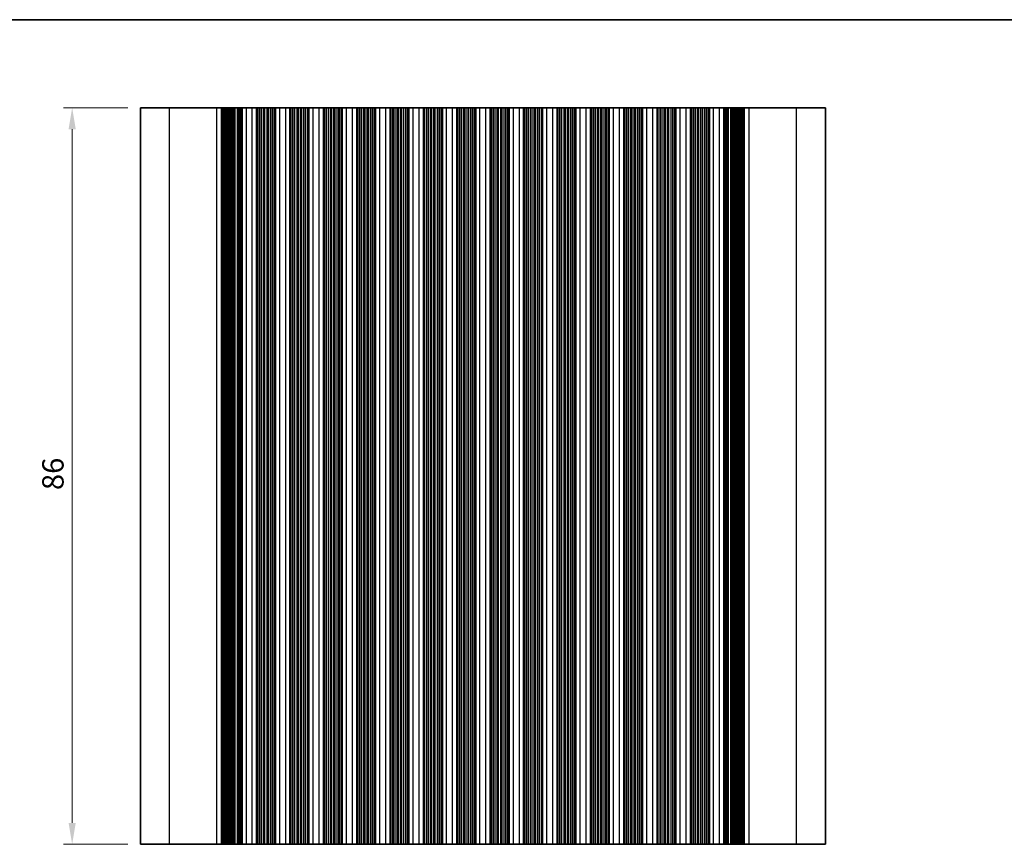
# Model space of a CAD drawing. Units: millimetres. Extents: x 14 to 2205, y 8 to 430.
# Drawn here: x 1121 to 1236, y 193 to 289 of the extents above; entities that cross this region are included whole.
import ezdxf

# ---------------------------------------------------------------- set-up
doc = ezdxf.new("R2010")
doc.units = ezdxf.units.MM
doc.layers.get('Defpoints').update_dxf_attribs({"lineweight": 25})
for name, color, linetype, lineweight in [('Border (ISO)', 7, 'Continuous', 35), ('Dimension (ISO)', 7, 'Continuous', 18), ('Visible (ISO)', 7, 'Continuous', 35), ('Visible Narrow (ISO)', 7, 'Continuous', 25)]:
    doc.layers.add(name, color=color, linetype=linetype, lineweight=lineweight)
doc.styles.add('Note Text (TK)', font='txt')
doc.dimstyles.new('Default - Method 1b (TK)', dxfattribs={"dimtxt": 2.5, "dimasz": 2.5, "dimexe": 1, "dimexo": 1.5, "dimgap": 1, "dimtad": 1, "dimtoh": 1, "dimrnd": 1e-08, "dimdsep": 46, "dimtxsty": 'Note Text (TK)', "dimcen": 0.09, "dimdle": 5, "dimclrd": 100, "dimclre": 100, "dimclrt": 7, "dimadec": 1, "dimazin": 1, "dimtfac": 1, "dimtmove": 0, "dimatfit": 3, "dimfxl": 1, "dimtolj": 1, "dimlwd": -1, "dimlwe": -1, "dimarcsym": 0})

# ---------------------------------------------------------------- blocks, each defined once
blk = doc.blocks.new('図面枠 tk図枠')
at = {"layer": 'Border (ISO)'}
blk.add_line((14.5, 289), (405.5, 289), dxfattribs=at)
blk = doc.blocks.new('*D80')
at = {"layer": 'Defpoints', "color": 0}
for p in [(1127.16, 278.71), (1135.16, 278.71), (1135.16, 192.71)]:
    blk.add_point(p, dxfattribs=at)
at = {"layer": 'Dimension (ISO)', "color": 100}
for p, q in [((1133.66, 278.71), (1126.16, 278.71)), ((1127.16, 195.21), (1127.16, 276.21)), ((1133.66, 192.71), (1126.16, 192.71))]:
    blk.add_line(p, q, dxfattribs=at)
for points in [[(1126.74, 276.21), (1127.58, 276.21), (1127.16, 278.71)], [(1126.74, 195.21), (1127.58, 195.21), (1127.16, 192.71)]]:
    blk.add_solid(points, dxfattribs=at)
at = {"layer": 'Dimension (ISO)', "color": 7, "insert": (1124.91, 234.07), "char_height": 2.5, "attachment_point": 4, "rotation": 90, "style": 'Note Text (TK)'}
blk.add_mtext('\\A1;86', dxfattribs=at)

msp = doc.modelspace()

# ---------------------------------------------------------------- linework, layer by layer
at = {"layer": 'Visible (ISO)'}
for p, q in [((1135.1602, 192.7066), (1135.1602, 278.7066)), ((1215.1602, 278.7066), (1135.1602, 278.7066)), ((1144.7031, 192.7066), (1144.7031, 278.7066)), ((1144.8966, 192.7066), (1144.8966, 278.7066)), ((1145.0902, 192.7066), (1145.0902, 278.7066)), ((1145.2837, 192.7066), (1145.2837, 278.7066)), ((1145.4772, 192.7066), (1145.4772, 278.7066)), ((1145.689, 192.7066), (1145.689, 278.7066)), ((1145.851, 192.7066), (1145.851, 278.7066)), ((1145.9626, 192.7066), (1145.9626, 278.7066)), ((1147.0102, 192.7066), (1147.0102, 278.7066)), ((1148.7102, 192.7066), (1148.7102, 278.7066)), ((1148.7455, 192.7066), (1148.7455, 278.7066)), ((1150.8748, 192.7066), (1150.8748, 278.7066)), ((1150.9102, 192.7066), (1150.9102, 278.7066)), ((1152.6102, 192.7066), (1152.6102, 278.7066)), ((1152.6455, 192.7066), (1152.6455, 278.7066)), ((1154.7748, 192.7066), (1154.7748, 278.7066)), ((1154.8102, 192.7066), (1154.8102, 278.7066)), ((1156.5102, 192.7066), (1156.5102, 278.7066)), ((1156.5455, 192.7066), (1156.5455, 278.7066)), ((1158.6748, 192.7066), (1158.6748, 278.7066)), ((1158.7102, 192.7066), (1158.7102, 278.7066)), ((1160.4102, 192.7066), (1160.4102, 278.7066)), ((1160.4455, 192.7066), (1160.4455, 278.7066)), ((1162.5748, 192.7066), (1162.5748, 278.7066)), ((1162.6102, 192.7066), (1162.6102, 278.7066)), ((1164.3102, 192.7066), (1164.3102, 278.7066)), ((1164.3455, 192.7066), (1164.3455, 278.7066)), ((1166.4748, 192.7066), (1166.4748, 278.7066)), ((1166.5102, 192.7066), (1166.5102, 278.7066)), ((1168.2102, 192.7066), (1168.2102, 278.7066)), ((1168.2455, 192.7066), (1168.2455, 278.7066)), ((1170.3748, 192.7066), (1170.3748, 278.7066)), ((1170.4102, 192.7066), (1170.4102, 278.7066)), ((1172.1102, 192.7066), (1172.1102, 278.7066)), ((1172.1455, 192.7066), (1172.1455, 278.7066)), ((1174.2748, 192.7066), (1174.2748, 278.7066)), ((1174.3102, 192.7066), (1174.3102, 278.7066)), ((1176.0102, 192.7066), (1176.0102, 278.7066)), ((1176.0455, 192.7066), (1176.0455, 278.7066)), ((1178.1748, 192.7066), (1178.1748, 278.7066)), ((1178.2102, 192.7066), (1178.2102, 278.7066)), ((1179.9102, 192.7066), (1179.9102, 278.7066)), ((1179.9455, 192.7066), (1179.9455, 278.7066)), ((1182.0748, 192.7066), (1182.0748, 278.7066)), ((1182.1102, 192.7066), (1182.1102, 278.7066)), ((1183.8102, 192.7066), (1183.8102, 278.7066)), ((1183.8455, 192.7066), (1183.8455, 278.7066)), ((1185.9748, 192.7066), (1185.9748, 278.7066)), ((1186.0102, 192.7066), (1186.0102, 278.7066)), ((1187.7102, 192.7066), (1187.7102, 278.7066)), ((1187.7455, 192.7066), (1187.7455, 278.7066)), ((1189.8748, 192.7066), (1189.8748, 278.7066)), ((1189.9102, 192.7066), (1189.9102, 278.7066)), ((1191.6102, 192.7066), (1191.6102, 278.7066)), ((1191.6455, 192.7066), (1191.6455, 278.7066)), ((1193.7748, 192.7066), (1193.7748, 278.7066)), ((1193.8102, 192.7066), (1193.8102, 278.7066)), ((1195.5102, 192.7066), (1195.5102, 278.7066)), ((1195.5455, 192.7066), (1195.5455, 278.7066)), ((1197.6748, 192.7066), (1197.6748, 278.7066)), ((1197.7102, 192.7066), (1197.7102, 278.7066)), ((1199.4102, 192.7066), (1199.4102, 278.7066)), ((1199.4455, 192.7066), (1199.4455, 278.7066)), ((1201.5748, 192.7066), (1201.5748, 278.7066)), ((1201.6102, 192.7066), (1201.6102, 278.7066)), ((1203.3102, 192.7066), (1203.3102, 278.7066)), ((1204.3578, 192.7066), (1204.3578, 278.7066)), ((1204.4693, 192.7066), (1204.4693, 278.7066)), ((1204.6314, 192.7066), (1204.6314, 278.7066)), ((1204.8431, 192.7066), (1204.8431, 278.7066)), ((1205.0367, 192.7066), (1205.0367, 278.7066)), ((1205.2302, 192.7066), (1205.2302, 278.7066)), ((1205.4237, 192.7066), (1205.4237, 278.7066)), ((1205.6173, 192.7066), (1205.6173, 278.7066)), ((1215.1602, 192.7066), (1215.1602, 278.7066)), ((1135.1602, 192.7066), (1215.1602, 192.7066))]:
    msp.add_line(p, q, dxfattribs=at)
at = {"layer": 'Visible Narrow (ISO)'}
for p, q in [((1138.5344, 192.7066), (1138.5344, 278.7066)), ((1144.0534, 192.7066), (1144.0534, 278.7066)), ((1144.6168, 192.7066), (1144.6168, 278.7066)), ((1144.6971, 192.7066), (1144.6971, 278.7066)), ((1144.8228, 192.7066), (1144.8228, 278.7066)), ((1145.0164, 192.7066), (1145.0164, 278.7066)), ((1145.2099, 192.7066), (1145.2099, 278.7066)), ((1145.4034, 192.7066), (1145.4034, 278.7066)), ((1145.6152, 192.7066), (1145.6152, 278.7066)), ((1146.1107, 192.7066), (1146.1107, 278.7066)), ((1146.1986, 192.7066), (1146.1986, 278.7066)), ((1146.4917, 192.7066), (1146.4917, 278.7066)), ((1146.5796, 192.7066), (1146.5796, 278.7066)), ((1146.7277, 192.7066), (1146.7277, 278.7066)), ((1146.8799, 192.7066), (1146.8799, 278.7066)), ((1147.5102, 192.7066), (1147.5102, 278.7066)), ((1148.2102, 192.7066), (1148.2102, 278.7066)), ((1148.7255, 192.7066), (1148.7255, 278.7066)), ((1148.8429, 192.7066), (1148.8429, 278.7066)), ((1149.0425, 192.7066), (1149.0425, 278.7066)), ((1149.0945, 192.7066), (1149.0945, 278.7066)), ((1149.2902, 192.7066), (1149.2902, 278.7066)), ((1149.5302, 192.7066), (1149.5302, 278.7066)), ((1149.6902, 192.7066), (1149.6902, 278.7066)), ((1149.9302, 192.7066), (1149.9302, 278.7066)), ((1150.0902, 192.7066), (1150.0902, 278.7066)), ((1150.3302, 192.7066), (1150.3302, 278.7066)), ((1150.5259, 192.7066), (1150.5259, 278.7066)), ((1150.5779, 192.7066), (1150.5779, 278.7066)), ((1150.7774, 192.7066), (1150.7774, 278.7066)), ((1150.8948, 192.7066), (1150.8948, 278.7066)), ((1151.4102, 192.7066), (1151.4102, 278.7066)), ((1152.1102, 192.7066), (1152.1102, 278.7066)), ((1152.6255, 192.7066), (1152.6255, 278.7066)), ((1152.7429, 192.7066), (1152.7429, 278.7066)), ((1152.9425, 192.7066), (1152.9425, 278.7066)), ((1152.9945, 192.7066), (1152.9945, 278.7066)), ((1153.1902, 192.7066), (1153.1902, 278.7066)), ((1153.4302, 192.7066), (1153.4302, 278.7066)), ((1153.5902, 192.7066), (1153.5902, 278.7066)), ((1153.8302, 192.7066), (1153.8302, 278.7066)), ((1153.9902, 192.7066), (1153.9902, 278.7066)), ((1154.2302, 192.7066), (1154.2302, 278.7066)), ((1154.4259, 192.7066), (1154.4259, 278.7066)), ((1154.4779, 192.7066), (1154.4779, 278.7066)), ((1154.6774, 192.7066), (1154.6774, 278.7066)), ((1154.7948, 192.7066), (1154.7948, 278.7066)), ((1155.3102, 192.7066), (1155.3102, 278.7066)), ((1156.0102, 192.7066), (1156.0102, 278.7066)), ((1156.5255, 192.7066), (1156.5255, 278.7066)), ((1156.6429, 192.7066), (1156.6429, 278.7066)), ((1156.8425, 192.7066), (1156.8425, 278.7066)), ((1156.8945, 192.7066), (1156.8945, 278.7066)), ((1157.0902, 192.7066), (1157.0902, 278.7066)), ((1157.3302, 192.7066), (1157.3302, 278.7066)), ((1157.4902, 192.7066), (1157.4902, 278.7066)), ((1157.7302, 192.7066), (1157.7302, 278.7066)), ((1157.8902, 192.7066), (1157.8902, 278.7066)), ((1158.1302, 192.7066), (1158.1302, 278.7066)), ((1158.3259, 192.7066), (1158.3259, 278.7066)), ((1158.3779, 192.7066), (1158.3779, 278.7066)), ((1158.5774, 192.7066), (1158.5774, 278.7066)), ((1158.6948, 192.7066), (1158.6948, 278.7066)), ((1159.2102, 192.7066), (1159.2102, 278.7066)), ((1159.9102, 192.7066), (1159.9102, 278.7066)), ((1160.4255, 192.7066), (1160.4255, 278.7066)), ((1160.5429, 192.7066), (1160.5429, 278.7066)), ((1160.7425, 192.7066), (1160.7425, 278.7066)), ((1160.7945, 192.7066), (1160.7945, 278.7066)), ((1160.9902, 192.7066), (1160.9902, 278.7066)), ((1161.2302, 192.7066), (1161.2302, 278.7066)), ((1161.3902, 192.7066), (1161.3902, 278.7066)), ((1161.6302, 192.7066), (1161.6302, 278.7066)), ((1161.7902, 192.7066), (1161.7902, 278.7066)), ((1162.0302, 192.7066), (1162.0302, 278.7066)), ((1162.2259, 192.7066), (1162.2259, 278.7066)), ((1162.2779, 192.7066), (1162.2779, 278.7066)), ((1162.4774, 192.7066), (1162.4774, 278.7066)), ((1162.5948, 192.7066), (1162.5948, 278.7066)), ((1163.1102, 192.7066), (1163.1102, 278.7066)), ((1163.8102, 192.7066), (1163.8102, 278.7066)), ((1164.3255, 192.7066), (1164.3255, 278.7066)), ((1164.4429, 192.7066), (1164.4429, 278.7066)), ((1164.6425, 192.7066), (1164.6425, 278.7066)), ((1164.6945, 192.7066), (1164.6945, 278.7066)), ((1164.8902, 192.7066), (1164.8902, 278.7066)), ((1165.1302, 192.7066), (1165.1302, 278.7066)), ((1165.2902, 192.7066), (1165.2902, 278.7066)), ((1165.5302, 192.7066), (1165.5302, 278.7066)), ((1165.6902, 192.7066), (1165.6902, 278.7066)), ((1165.9302, 192.7066), (1165.9302, 278.7066)), ((1166.1259, 192.7066), (1166.1259, 278.7066)), ((1166.1779, 192.7066), (1166.1779, 278.7066)), ((1166.3774, 192.7066), (1166.3774, 278.7066)), ((1166.4948, 192.7066), (1166.4948, 278.7066)), ((1167.0102, 192.7066), (1167.0102, 278.7066)), ((1167.7102, 192.7066), (1167.7102, 278.7066)), ((1168.2255, 192.7066), (1168.2255, 278.7066)), ((1168.3429, 192.7066), (1168.3429, 278.7066)), ((1168.5425, 192.7066), (1168.5425, 278.7066)), ((1168.5945, 192.7066), (1168.5945, 278.7066)), ((1168.7902, 192.7066), (1168.7902, 278.7066)), ((1169.0302, 192.7066), (1169.0302, 278.7066)), ((1169.1902, 192.7066), (1169.1902, 278.7066)), ((1169.4302, 192.7066), (1169.4302, 278.7066)), ((1169.5902, 192.7066), (1169.5902, 278.7066)), ((1169.8302, 192.7066), (1169.8302, 278.7066)), ((1170.0259, 192.7066), (1170.0259, 278.7066)), ((1170.0779, 192.7066), (1170.0779, 278.7066)), ((1170.2774, 192.7066), (1170.2774, 278.7066)), ((1170.3948, 192.7066), (1170.3948, 278.7066)), ((1170.9102, 192.7066), (1170.9102, 278.7066)), ((1171.6102, 192.7066), (1171.6102, 278.7066)), ((1172.1255, 192.7066), (1172.1255, 278.7066)), ((1172.2429, 192.7066), (1172.2429, 278.7066)), ((1172.4425, 192.7066), (1172.4425, 278.7066)), ((1172.4945, 192.7066), (1172.4945, 278.7066)), ((1172.6902, 192.7066), (1172.6902, 278.7066)), ((1172.9302, 192.7066), (1172.9302, 278.7066)), ((1173.0902, 192.7066), (1173.0902, 278.7066)), ((1173.3302, 192.7066), (1173.3302, 278.7066)), ((1173.4902, 192.7066), (1173.4902, 278.7066)), ((1173.7302, 192.7066), (1173.7302, 278.7066)), ((1173.9259, 192.7066), (1173.9259, 278.7066)), ((1173.9779, 192.7066), (1173.9779, 278.7066)), ((1174.1774, 192.7066), (1174.1774, 278.7066)), ((1174.2948, 192.7066), (1174.2948, 278.7066)), ((1174.8102, 192.7066), (1174.8102, 278.7066)), ((1175.5102, 192.7066), (1175.5102, 278.7066)), ((1176.0255, 192.7066), (1176.0255, 278.7066)), ((1176.1429, 192.7066), (1176.1429, 278.7066)), ((1176.3425, 192.7066), (1176.3425, 278.7066)), ((1176.3945, 192.7066), (1176.3945, 278.7066)), ((1176.5902, 192.7066), (1176.5902, 278.7066)), ((1176.8302, 192.7066), (1176.8302, 278.7066)), ((1176.9902, 192.7066), (1176.9902, 278.7066)), ((1177.2302, 192.7066), (1177.2302, 278.7066)), ((1177.3902, 192.7066), (1177.3902, 278.7066)), ((1177.6302, 192.7066), (1177.6302, 278.7066)), ((1177.8259, 192.7066), (1177.8259, 278.7066)), ((1177.8779, 192.7066), (1177.8779, 278.7066)), ((1178.0774, 192.7066), (1178.0774, 278.7066)), ((1178.1948, 192.7066), (1178.1948, 278.7066)), ((1178.7102, 192.7066), (1178.7102, 278.7066)), ((1179.4102, 192.7066), (1179.4102, 278.7066)), ((1179.9255, 192.7066), (1179.9255, 278.7066)), ((1180.0429, 192.7066), (1180.0429, 278.7066)), ((1180.2425, 192.7066), (1180.2425, 278.7066)), ((1180.2945, 192.7066), (1180.2945, 278.7066)), ((1180.4902, 192.7066), (1180.4902, 278.7066)), ((1180.7302, 192.7066), (1180.7302, 278.7066)), ((1180.8902, 192.7066), (1180.8902, 278.7066)), ((1181.1302, 192.7066), (1181.1302, 278.7066)), ((1181.2902, 192.7066), (1181.2902, 278.7066)), ((1181.5302, 192.7066), (1181.5302, 278.7066)), ((1181.7259, 192.7066), (1181.7259, 278.7066)), ((1181.7779, 192.7066), (1181.7779, 278.7066)), ((1181.9774, 192.7066), (1181.9774, 278.7066)), ((1182.0948, 192.7066), (1182.0948, 278.7066)), ((1182.6102, 192.7066), (1182.6102, 278.7066)), ((1183.3102, 192.7066), (1183.3102, 278.7066)), ((1183.8255, 192.7066), (1183.8255, 278.7066)), ((1183.9429, 192.7066), (1183.9429, 278.7066)), ((1184.1425, 192.7066), (1184.1425, 278.7066)), ((1184.1945, 192.7066), (1184.1945, 278.7066)), ((1184.3902, 192.7066), (1184.3902, 278.7066)), ((1184.6302, 192.7066), (1184.6302, 278.7066)), ((1184.7902, 192.7066), (1184.7902, 278.7066)), ((1185.0302, 192.7066), (1185.0302, 278.7066)), ((1185.1902, 192.7066), (1185.1902, 278.7066)), ((1185.4302, 192.7066), (1185.4302, 278.7066)), ((1185.6259, 192.7066), (1185.6259, 278.7066)), ((1185.6779, 192.7066), (1185.6779, 278.7066)), ((1185.8774, 192.7066), (1185.8774, 278.7066)), ((1185.9948, 192.7066), (1185.9948, 278.7066)), ((1186.5102, 192.7066), (1186.5102, 278.7066)), ((1187.2102, 192.7066), (1187.2102, 278.7066)), ((1187.7255, 192.7066), (1187.7255, 278.7066)), ((1187.8429, 192.7066), (1187.8429, 278.7066)), ((1188.0425, 192.7066), (1188.0425, 278.7066)), ((1188.0945, 192.7066), (1188.0945, 278.7066)), ((1188.2902, 192.7066), (1188.2902, 278.7066)), ((1188.5302, 192.7066), (1188.5302, 278.7066)), ((1188.6902, 192.7066), (1188.6902, 278.7066)), ((1188.9302, 192.7066), (1188.9302, 278.7066)), ((1189.0902, 192.7066), (1189.0902, 278.7066)), ((1189.3302, 192.7066), (1189.3302, 278.7066)), ((1189.5259, 192.7066), (1189.5259, 278.7066)), ((1189.5779, 192.7066), (1189.5779, 278.7066)), ((1189.7774, 192.7066), (1189.7774, 278.7066)), ((1189.8948, 192.7066), (1189.8948, 278.7066)), ((1190.4102, 192.7066), (1190.4102, 278.7066)), ((1191.1102, 192.7066), (1191.1102, 278.7066)), ((1191.6255, 192.7066), (1191.6255, 278.7066)), ((1191.7429, 192.7066), (1191.7429, 278.7066)), ((1191.9425, 192.7066), (1191.9425, 278.7066)), ((1191.9945, 192.7066), (1191.9945, 278.7066)), ((1192.1902, 192.7066), (1192.1902, 278.7066)), ((1192.4302, 192.7066), (1192.4302, 278.7066)), ((1192.5902, 192.7066), (1192.5902, 278.7066)), ((1192.8302, 192.7066), (1192.8302, 278.7066)), ((1192.9902, 192.7066), (1192.9902, 278.7066)), ((1193.2302, 192.7066), (1193.2302, 278.7066)), ((1193.4259, 192.7066), (1193.4259, 278.7066)), ((1193.4779, 192.7066), (1193.4779, 278.7066)), ((1193.6774, 192.7066), (1193.6774, 278.7066)), ((1193.7948, 192.7066), (1193.7948, 278.7066)), ((1194.3102, 192.7066), (1194.3102, 278.7066)), ((1195.0102, 192.7066), (1195.0102, 278.7066)), ((1195.5255, 192.7066), (1195.5255, 278.7066)), ((1195.6429, 192.7066), (1195.6429, 278.7066)), ((1195.8425, 192.7066), (1195.8425, 278.7066)), ((1195.8945, 192.7066), (1195.8945, 278.7066)), ((1196.0902, 192.7066), (1196.0902, 278.7066)), ((1196.3302, 192.7066), (1196.3302, 278.7066)), ((1196.4902, 192.7066), (1196.4902, 278.7066)), ((1196.7302, 192.7066), (1196.7302, 278.7066)), ((1196.8902, 192.7066), (1196.8902, 278.7066)), ((1197.1302, 192.7066), (1197.1302, 278.7066)), ((1197.3259, 192.7066), (1197.3259, 278.7066)), ((1197.3779, 192.7066), (1197.3779, 278.7066)), ((1197.5774, 192.7066), (1197.5774, 278.7066)), ((1197.6948, 192.7066), (1197.6948, 278.7066)), ((1198.2102, 192.7066), (1198.2102, 278.7066)), ((1198.9102, 192.7066), (1198.9102, 278.7066)), ((1199.4255, 192.7066), (1199.4255, 278.7066)), ((1199.5429, 192.7066), (1199.5429, 278.7066)), ((1199.7425, 192.7066), (1199.7425, 278.7066)), ((1199.7945, 192.7066), (1199.7945, 278.7066)), ((1199.9902, 192.7066), (1199.9902, 278.7066)), ((1200.2302, 192.7066), (1200.2302, 278.7066)), ((1200.3902, 192.7066), (1200.3902, 278.7066)), ((1200.6302, 192.7066), (1200.6302, 278.7066)), ((1200.7902, 192.7066), (1200.7902, 278.7066)), ((1201.0302, 192.7066), (1201.0302, 278.7066)), ((1201.2259, 192.7066), (1201.2259, 278.7066)), ((1201.2779, 192.7066), (1201.2779, 278.7066)), ((1201.4774, 192.7066), (1201.4774, 278.7066)), ((1201.5948, 192.7066), (1201.5948, 278.7066)), ((1202.1102, 192.7066), (1202.1102, 278.7066)), ((1202.8102, 192.7066), (1202.8102, 278.7066)), ((1203.4405, 192.7066), (1203.4405, 278.7066)), ((1203.5926, 192.7066), (1203.5926, 278.7066)), ((1203.7408, 192.7066), (1203.7408, 278.7066)), ((1203.8286, 192.7066), (1203.8286, 278.7066)), ((1204.1217, 192.7066), (1204.1217, 278.7066)), ((1204.2096, 192.7066), (1204.2096, 278.7066)), ((1204.7052, 192.7066), (1204.7052, 278.7066)), ((1204.9169, 192.7066), (1204.9169, 278.7066)), ((1205.1104, 192.7066), (1205.1104, 278.7066)), ((1205.304, 192.7066), (1205.304, 278.7066)), ((1205.4975, 192.7066), (1205.4975, 278.7066)), ((1205.6232, 192.7066), (1205.6232, 278.7066)), ((1205.7036, 192.7066), (1205.7036, 278.7066)), ((1206.2669, 192.7066), (1206.2669, 278.7066)), ((1211.7859, 192.7066), (1211.7859, 278.7066))]:
    msp.add_line(p, q, dxfattribs=at)

# ---------------------------------------------------------------- block references
msp.add_blockref('図面枠 tk図枠', (997.5, 0))

# ---------------------------------------------------------------- dimensions: what is measured, and where the dimension line sits
at = {"layer": 'Dimension (ISO)', "color": 100}
dim = msp.add_linear_dim(base=(1127.1602, 278.7066), p1=(1135.1602, 192.7066), p2=(1135.1602, 278.7066), angle=90, dimstyle='Default - Method 1b (TK)', override={"dimtoh": 0, "dimtofl": 0, "dimatfit": 1}, dxfattribs=at)
dim.commit()
dim.dimension.update_dxf_attribs({"geometry": '*D80', "text_midpoint": (1127.1602, 235.7066), "dimtype": 160})

doc.saveas('drawing.dxf')
